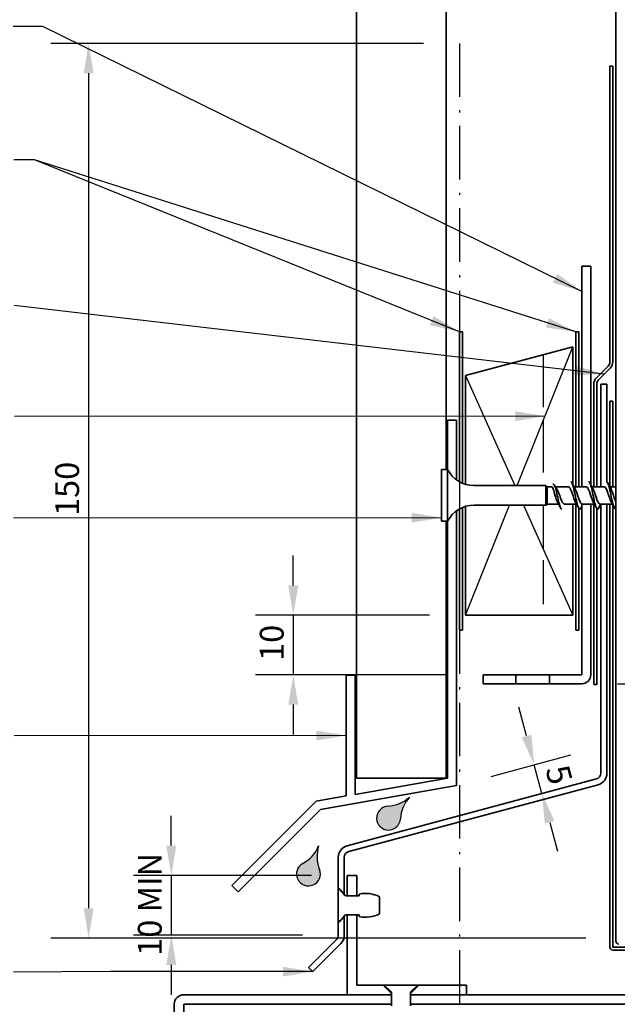
# Model space of a CAD drawing. Units: millimetres. Extents: x 14 to 580, y 14 to 406.
# Drawn here: x 185 to 285, y 158 to 323 of the extents above; entities that cross this region are included whole.
import ezdxf

# ---------------------------------------------------------------- set-up
doc = ezdxf.new("R2010")
doc.units = ezdxf.units.MM
doc.header["$LTSCALE"] = 2
doc.linetypes.add('DASH_DOT', pattern=[0.182, 0.1181, -0.0295, 0.0049, -0.0295])
doc.linetypes.add('DASHED', pattern=[0.2068, 0.1655, -0.0413])
for name, color, linetype, lineweight in [('Dimension (ISO)', 7, 'Continuous', 25), ('Hatch (ISO)', 8, 'Continuous', 18), ('Sketch Geometry (ISO)', 8, 'Continuous', 25), ('Symbol (ISO)', 7, 'Continuous', 25), ('Visible (ISO)', 8, 'Continuous', 35)]:
    doc.layers.add(name, color=color, linetype=linetype, lineweight=lineweight)
doc.styles.add('Note Text (ISO)', font='arial.ttf')
doc.dimstyles.new('Default (ISO)', dxfattribs={"dimscale": 2, "dimtxt": 2, "dimasz": 2.5, "dimexe": 3.175, "dimexo": 3, "dimgap": 0.762, "dimtad": 1, "dimdec": 0, "dimrnd": 1e-08, "dimzin": 0, "dimdsep": 46, "dimtxsty": 'Note Text (ISO)', "dimcen": 0.09, "dimdle": 10, "dimclrd": 256, "dimclre": 256, "dimclrt": 174, "dimazin": 0, "dimtfac": 1.752600073814392, "dimtmove": 0, "dimatfit": 3, "dimfxl": 0, "dimtolj": 1, "dimtzin": 0, "dimlwd": -1, "dimlwe": -1, "dimarcsym": 0})
doc.dimstyles.new('Default - Method 1b (ISO)$7', dxfattribs={"dimscale": 2, "dimtxt": 2, "dimasz": 2.5, "dimexe": 3.175, "dimexo": 0, "dimgap": 0.762, "dimtad": 1, "dimtoh": 1, "dimrnd": 1e-08, "dimtxsty": 'Note Text (ISO)', "dimcen": 0.09, "dimdle": 10, "dimclrd": 8, "dimclre": 256, "dimclrt": 174, "dimazin": 2, "dimtfac": 1.75, "dimtmove": 0, "dimatfit": 3, "dimfxl": 0, "dimtolj": 1, "dimlwd": -1, "dimlwe": -1, "dimarcsym": 0})

# ---------------------------------------------------------------- blocks, each defined once
blk = doc.blocks.new('*D6')
at = {"layer": 'Defpoints', "color": 0}
for p in [(278.8243268394683, 211.5288424895855), (282.0243268394685, 196.5288424895854), (296.9292113070834, 196.5288424895854)]:
    blk.add_point(p, dxfattribs=at)
at = {"layer": 'Dimension (ISO)'}
for p, q in [((284.8243268394683, 211.5288424895855), (303.2792113070835, 211.5288424895855)), ((296.9292113070834, 206.5288424895855), (296.9292113070834, 201.5288424895854)), ((288.0243268394685, 196.5288424895854), (303.2792113070835, 196.5288424895854))]:
    blk.add_line(p, q, dxfattribs=at)
for points in [[(296.0958779737501, 206.5288424895855), (297.7625446404168, 206.5288424895855), (296.9292113070834, 211.5288424895855)], [(296.0958779737501, 201.5288424895854), (297.7625446404168, 201.5288424895854), (296.9292113070834, 196.5288424895854)]]:
    blk.add_solid(points, dxfattribs=at)
at = {"layer": 'Dimension (ISO)', "color": 174, "insert": (291.3206273815345, 201.3371644384471), "char_height": 4, "attachment_point": 1, "rotation": 90, "style": 'Note Text (ISO)'}
blk.add_mtext('\\A1;15', dxfattribs=at)
blk = doc.blocks.new('*D7')
at = {"layer": 'Defpoints', "color": 0}
for p in [(270.8554826419804, 197.9452136205469), (257.8243268394659, 194.453525946819), (272.149577867492, 193.1155844891052)]:
    blk.add_point(p, dxfattribs=at)
at = {"layer": 'Dimension (ISO)'}
for p, q in [((269.5613874164678, 202.7748427519923), (268.2672921909552, 207.6044718834376)), ((263.6198817972003, 196.0064402174341), (276.989111638916, 199.5887145569479)), ((272.149577867492, 193.1155844891052), (270.8554826419804, 197.9452136205469)), ((273.4436730930047, 188.2859553576598), (274.7377683185173, 183.4563262262145))]:
    blk.add_line(p, q, dxfattribs=at)
for points in [[(270.3663256050421, 202.9905252895777), (268.7564492278937, 202.5591602144068), (270.8554826419804, 197.9452136205469)], [(274.2486112815789, 188.5016378952453), (272.6387349044305, 188.0702728200744), (272.149577867492, 193.1155844891052)]]:
    blk.add_solid(points, dxfattribs=at)
at = {"layer": 'Dimension (ISO)', "color": 174, "insert": (276.5609841621197, 198.2586432375282), "char_height": 4, "attachment_point": 1, "rotation": 284.99999999999994, "style": 'Note Text (ISO)'}
blk.add_mtext('\\A1;5', dxfattribs=at)
blk = doc.blocks.new('*D8')
at = {"layer": 'Defpoints', "color": 0}
for p in [(283.0243268394685, 261.7615155016064), (328.6305726477155, 261.7615155016064), (283.0243268394685, 196.5288424895853)]:
    blk.add_point(p, dxfattribs=at)
at = {"layer": 'Dimension (ISO)'}
for p, q in [((289.0243268394685, 261.7615155016064), (334.9805726477155, 261.7615155016064)), ((328.6305726477155, 201.5288424895853), (328.6305726477155, 256.7615155016064)), ((289.0243268394685, 196.5288424895853), (334.9805726477155, 196.5288424895853))]:
    blk.add_line(p, q, dxfattribs=at)
for points in [[(327.7972393143822, 256.7615155016064), (329.4639059810488, 256.7615155016064), (328.6305726477155, 261.7615155016064)], [(327.7972393143822, 201.5288424895853), (329.4639059810488, 201.5288424895853), (328.6305726477155, 196.5288424895853)]]:
    blk.add_solid(points, dxfattribs=at)
at = {"layer": 'Dimension (ISO)', "color": 174, "insert": (308.4962951716158, 229.1451789955958), "char_height": 4, "attachment_point": 2, "rotation": 90, "style": 'Note Text (ISO)'}
blk.add_mtext('\\A1;\\fArial|b0|i0;\\H4.0000;40 mm MIN\\P\\fArial|b0|i0;\\H4.0000;65 mm recommended\\P\\fArial|b0|i0;\\H4.0000;flashing upstand', dxfattribs=at)
blk = doc.blocks.new('*D11')
at = {"layer": 'Defpoints', "color": 0}
for p in [(284.0243268394684, 315.0828358451664), (284.0243268394684, 265.4970494075396), (328.0243268394684, 265.4970494075396)]:
    blk.add_point(p, dxfattribs=at)
at = {"layer": 'Dimension (ISO)'}
for p, q in [((290.0243268394684, 315.0828358451664), (334.3743268394684, 315.0828358451664)), ((328.0243268394684, 310.0828358451664), (328.0243268394684, 270.4970494075396)), ((290.0243268394684, 265.4970494075396), (334.3743268394684, 265.4970494075396))]:
    blk.add_line(p, q, dxfattribs=at)
for points in [[(327.190993506135, 310.0828358451664), (328.8576601728017, 310.0828358451664), (328.0243268394684, 315.0828358451664)], [(327.190993506135, 270.4970494075396), (328.8576601728017, 270.4970494075396), (328.0243268394684, 265.4970494075396)]]:
    blk.add_solid(points, dxfattribs=at)
at = {"layer": 'Dimension (ISO)', "color": 174, "insert": (309.7525777954439, 290.2899426263529), "char_height": 4, "attachment_point": 2, "rotation": 90, "style": 'Note Text (ISO)'}
blk.add_mtext('\\A1;\\fArial|b0|i0;\\H3.8000;50 mm \\P\\fArial|b0|i0;\\H3.8000;Tape cover as per \\P\\fArial|b0|i0;\\H3.8000;4.3.11 of E2/AS1', dxfattribs=at)
blk = doc.blocks.new('*D12')
at = {"layer": 'Defpoints', "color": 0}
for p in [(239.5243268394701, 179.385964597007), (210.0410983757535, 169.3859645970101), (238.0243268394684, 169.3859645970101)]:
    blk.add_point(p, dxfattribs=at)
at = {"layer": 'Dimension (ISO)'}
for p, q in [((210.0410983757535, 184.385964597007), (210.0410983757535, 189.385964597007)), ((233.5243268394701, 179.385964597007), (203.6910983757535, 179.385964597007)), ((210.0410983757535, 179.385964597007), (210.0410983757535, 169.3859645970101)), ((232.0243268394684, 169.3859645970101), (203.6910983757535, 169.3859645970101)), ((210.0410983757535, 164.3859645970101), (210.0410983757535, 159.3859645970101))]:
    blk.add_line(p, q, dxfattribs=at)
for points in [[(209.2077650424202, 184.385964597007), (210.8744317090869, 184.385964597007), (210.0410983757535, 179.385964597007)], [(209.2077650424202, 164.3859645970101), (210.8744317090869, 164.3859645970101), (210.0410983757535, 169.3859645970101)]]:
    blk.add_solid(points, dxfattribs=at)
at = {"layer": 'Dimension (ISO)', "color": 174, "insert": (204.4325144502046, 165.9139318055392), "char_height": 4, "attachment_point": 1, "rotation": 90, "style": 'Note Text (ISO)'}
blk.add_mtext('\\A1;\\fArial|b0|i0;\\H4.0000;10 MIN', dxfattribs=at)
blk = doc.blocks.new('*D13')
at = {"layer": 'Defpoints', "color": 0}
for p in [(258.3243268394684, 318.8859645970102), (196.1860672755484, 168.8859645970103), (285.5243268394684, 168.8859645970103)]:
    blk.add_point(p, dxfattribs=at)
at = {"layer": 'Dimension (ISO)'}
for p, q in [((252.3243268394684, 318.8859645970102), (189.8360672755483, 318.8859645970102)), ((196.1860672755483, 313.8859645970102), (196.1860672755484, 173.8859645970103)), ((279.5243268394684, 168.8859645970103), (189.8360672755483, 168.8859645970102))]:
    blk.add_line(p, q, dxfattribs=at)
for points in [[(195.352733942215, 313.8859645970102), (197.0194006088817, 313.8859645970102), (196.1860672755483, 318.8859645970102)], [(195.352733942215, 173.8859645970103), (197.0194006088817, 173.8859645970103), (196.1860672755484, 168.8859645970103)]]:
    blk.add_solid(points, dxfattribs=at)
at = {"layer": 'Dimension (ISO)', "color": 174, "insert": (190.5774833499994, 239.6622265096689), "char_height": 4, "attachment_point": 1, "rotation": 90, "style": 'Note Text (ISO)'}
blk.add_mtext('\\A1;150', dxfattribs=at)
blk = doc.blocks.new('*D14')
at = {"layer": 'Defpoints', "color": 0}
for p in [(259.3243268394683, 223.0288424895856), (230.4777721790494, 213.0288424895856), (262.3243268394683, 213.0288424895856)]:
    blk.add_point(p, dxfattribs=at)
at = {"layer": 'Dimension (ISO)'}
for p, q in [((230.4777721790494, 228.0288424895856), (230.4777721790494, 233.0288424895856)), ((253.3243268394683, 223.0288424895856), (224.1277721790494, 223.0288424895856)), ((230.4777721790494, 223.0288424895856), (230.4777721790494, 213.0288424895856)), ((256.3243268394683, 213.0288424895856), (224.1277721790494, 213.0288424895856)), ((230.4777721790494, 208.0288424895856), (230.4777721790494, 203.0288424895856))]:
    blk.add_line(p, q, dxfattribs=at)
for points in [[(229.644438845716, 228.0288424895856), (231.3111055123827, 228.0288424895856), (230.4777721790494, 223.0288424895856)], [(229.644438845716, 208.0288424895856), (231.3111055123827, 208.0288424895856), (230.4777721790494, 213.0288424895856)]]:
    blk.add_solid(points, dxfattribs=at)
at = {"layer": 'Dimension (ISO)', "color": 174, "insert": (224.8691882535004, 215.3589925422577), "char_height": 4, "attachment_point": 1, "rotation": 90, "style": 'Note Text (ISO)'}
blk.add_mtext('\\A1;10', dxfattribs=at)

msp = doc.modelspace()

# ---------------------------------------------------------------- hatches: boundary and pattern name
at = {"layer": 'Hatch (ISO)'}
h = msp.add_hatch(color=142, dxfattribs=at)
edge = h.paths.add_edge_path()
edge.add_arc((246.4374444915686, 189.0042567283218), 2, 93.50918314434804, 356.490816855651)
edge.add_arc((254.4224444994049, 188.5145886010628), 6.000000000000001, 137.8659839825989, 176.490816855652, ccw=False)
edge.add_arc((245.9477763643096, 196.9892567361582), 6.000000000000004, 273.50918314434773, 312.1340160174011, ccw=False)
h = msp.add_hatch(color=142, dxfattribs=at)
edge = h.paths.add_edge_path()
edge.add_arc((233.0135688984082, 179.6328214751748), 2, 118.5091831443485, 381.490816855652)
edge.add_arc((240.45737927777, 182.5636382616877), 6.000000000000002, 162.8659839825991, 201.4908168556516, ccw=False)
edge.add_arc((229.1951720382984, 186.6627464689926), 6.000000000000001, 298.50918314434824, 337.13401601740117, ccw=False)

# ---------------------------------------------------------------- linework, layer by layer
at = {"layer": 'Sketch Geometry (ISO)', "linetype": 'DASH_DOT', "ltscale": 37.96132659912109}
msp.add_line((258.3243268394683, 318.8859645970101), (258.3243268394684, 97.79919833946948), dxfattribs=at)
at = {"layer": 'Sketch Geometry (ISO)'}
for p, q in [((268.0197097467158, 244.7672997577043), (277.3243268394683, 268.0288424895857)), ((259.3243268394682, 263.2057570258254), (267.5850963549274, 244.7672997577043)), ((259.3243268394682, 223.0288424895855), (266.6997097467158, 241.4672997577043)), ((269.06355732401, 241.4672997577043), (277.3243268394683, 223.0288424895855))]:
    msp.add_line(p, q, dxfattribs=at)
at = {"layer": 'Sketch Geometry (ISO)', "linetype": 'DASHED', "ltscale": 26.50120544433594}
msp.add_line((272.3243268394683, 266.6890965274299), (272.3243268394683, 244.7672997577044), dxfattribs=at)
at = {"layer": 'Sketch Geometry (ISO)', "linetype": 'DASHED', "ltscale": 22.29020500183105}
msp.add_line((272.3243268394683, 241.4672997577043), (272.3243268394683, 223.0288424895853), dxfattribs=at)
at = {"layer": 'Sketch Geometry (ISO)'}
for centre, radius, start, end in [((245.9477763643096, 196.9892567361582), 6.000000000000001, 273.509183144348, 312.1340160174011), ((254.4224444994049, 188.5145886010628), 6.000000000000001, 137.8659839825989, 176.490816855652), ((246.4374444915686, 189.0042567283218), 2, 93.50918314434804, 356.490816855652), ((229.1951720382984, 186.6627464689926), 6.000000000000001, 298.5091831443482, 337.1340160174012), ((240.45737927777, 182.5636382616877), 6.000000000000001, 162.8659839825991, 201.490816855652), ((233.0135688984082, 179.6328214751748), 2, 118.5091831443485, 21.49081685565242)]:
    msp.add_arc(centre, radius, start, end, dxfattribs=at)
at = {"layer": 'Visible (ISO)'}
for p, q in [((241.0743268394694, 369.0808487346497), (241.0743268394697, 195.7121753935895)), ((256.0743268394686, 247.4672997577042), (256.0743268394684, 369.0808487346497)), ((277.3243268394683, 268.0288424895857), (259.3243268394682, 263.2057570258254)), ((277.3243268394683, 244.9297202548462), (277.3243268394683, 268.0288424895857)), ((259.3243268394682, 263.2057570258254), (259.3243268394682, 244.9790258039174)), ((283.0243268394684, 261.7615155016063), (282.0243268394684, 261.7615155016063)), ((282.0243268394684, 261.7615155016063), (282.0243268394684, 244.5672997577046)), ((283.0243268394684, 245.4047001170503), (283.0243268394684, 261.7615155016063)), ((255.3243268394657, 247.4672997577044), (255.3243268394658, 238.7672997577044)), ((256.3243268394657, 247.4672997577044), (255.3243268394657, 247.4672997577044)), ((256.3243268394657, 247.4672997577044), (256.3243268394658, 238.7672997577044)), ((272.8243268394658, 244.7672997577045), (260.7639214155503, 244.7672997577044)), ((272.8243268394658, 244.7672997577045), (272.8243268394658, 241.4672997577045)), ((273.0243268394657, 244.5672997577045), (272.8243268394658, 244.7672997577044)), ((273.0243268394657, 244.5672997577045), (273.0243268394657, 241.6672997577045)), ((273.7780975227091, 244.5672997577045), (273.0243268394657, 244.5672997577045)), ((276.5743268394658, 244.5672997577046), (274.3909290029897, 244.5672997577046)), ((279.5743268394658, 244.5672997577045), (277.5187965312795, 244.5672997577045)), ((282.5743268394658, 244.5672997577046), (280.5187965312795, 244.5672997577046)), ((284.5243268394683, 244.5672997577046), (283.5187965312796, 244.5672997577046)), ((259.3243268394682, 241.2555737114913), (259.3243268394682, 223.0288424895855)), ((272.8243268394657, 241.4672997577045), (260.7639214155503, 241.4672997577044)), ((273.0243268394656, 241.6672997577044), (272.8243268394658, 241.4672997577044)), ((274.9298571476519, 241.6672997577045), (273.0243268394657, 241.6672997577045)), ((277.9298571476519, 241.6672997577045), (275.8743268394657, 241.6672997577045)), ((277.3243268394683, 223.0288424895855), (277.3243268394683, 241.6672997577045)), ((280.9298571476519, 241.6672997577045), (278.8743268394657, 241.6672997577045)), ((283.9298571476518, 241.6672997577045), (281.8743268394657, 241.6672997577045)), ((282.0243268394684, 241.6672997577046), (282.0243268394684, 196.5288424895852)), ((283.0243268394684, 196.5288424895852), (283.0243268394684, 241.6672997577046)), ((256.3243268394658, 238.7672997577043), (255.3243268394658, 238.7672997577043)), ((256.0743268394687, 195.7121753935895), (256.0743268394686, 238.7672997577041)), ((259.3243268394682, 223.0288424895855), (277.3243268394683, 223.0288424895855)), ((281.2831458845708, 195.5629166632961), (239.5066887492632, 184.3689487112571)), ((241.0743268394697, 195.7121753935895), (256.0743268394686, 195.7121753935895)), ((239.7655077943658, 183.4030228849681), (281.5419649296734, 194.5969908370071)), ((238.0243268394682, 182.437097058679), (238.0243268394683, 177.38596459701)), ((239.0243268394683, 176.3859645970101), (239.0243268394683, 182.437097058679)), ((241.12432683947, 179.385964597007), (239.52432683947, 179.385964597007)), ((239.52432683947, 179.385964597007), (239.52432683947, 175.9759645970087)), ((241.12432683947, 175.9759645970087), (241.12432683947, 179.385964597007)), ((238.0243268394683, 177.38596459701), (239.0243268394683, 176.3859645970101)), ((238.0243268394683, 177.01486459701), (238.0243268394683, 177.38596459701)), ((238.0243268394683, 177.01486459701), (238.0243268394683, 171.75706459701)), ((238.2934884835603, 177.01486459701), (238.0243268394683, 177.01486459701)), ((238.9769939810162, 176.200294464859), (238.2934884835603, 177.01486459701)), ((239.0243268394683, 176.38596459701), (239.0243268394683, 176.1497582854692)), ((241.5051268394683, 175.97346459701), (239.4634322023967, 175.97346459701)), ((239.52432683947, 175.9759645970087), (241.12432683947, 175.9759645970087)), ((239.52432683947, 175.9734645970101), (239.52432683947, 175.9759645970087)), ((241.12432683947, 175.9759645970087), (241.12432683947, 175.9734645970101)), ((241.5051268394683, 176.2787725970101), (241.5051268394683, 175.97346459701)), ((244.9341268394683, 172.9400695970101), (244.9341268394683, 175.83185959701)), ((239.0243268394683, 172.38596459701), (238.0243268394683, 171.3859645970101)), ((238.0243268394683, 171.3859645970101), (238.0243268394683, 171.75706459701)), ((238.0243268394683, 171.75706459701), (238.2934884835603, 171.75706459701)), ((238.2934884835603, 171.75706459701), (238.9769939810162, 172.571634729161)), ((239.0243268394683, 172.6221709085509), (239.0243268394683, 172.38596459701)), ((239.0243268394684, 169.38596459701), (239.0243268394683, 172.38596459701)), ((239.4634322023967, 172.7984645970101), (241.5051268394683, 172.7984645970101)), ((239.52432683947, 172.7959645970087), (239.52432683947, 172.7984645970101)), ((241.12432683947, 172.7959645970086), (239.52432683947, 172.7959645970086)), ((239.52432683947, 172.7959645970086), (239.52432683947, 159.3859645970069)), ((241.12432683947, 172.7984645970101), (241.12432683947, 172.7959645970087)), ((241.12432683947, 160.9859645970069), (241.12432683947, 172.7959645970086)), ((241.5051268394683, 172.7984645970101), (241.5051268394683, 172.49315659701)), ((238.0243268394683, 171.3859645970101), (238.0243268394683, 169.38596459701)), ((237.7314336206549, 168.6788578158234), (233.0243268394682, 163.9717510346369)), ((233.7314336206548, 163.2646442534503), (238.4385404018414, 167.9717510346368)), ((233.0243268394682, 163.9717510346369), (233.7314336206548, 163.2646442534503)), ((245.5243268394761, 160.9859645970069), (241.1243268394699, 160.9859645970069)), ((246.9343268394761, 159.5759645970068), (245.5243268394761, 160.9859645970069)), ((245.5243268394762, 160.9859645970069), (245.8954268394752, 160.9859645970069)), ((251.1532268394753, 160.9859645970103), (245.8954268394753, 160.9859645970103)), ((245.8954268394753, 160.9859645970103), (245.8954268394753, 160.7168029529183)), ((245.8954268394753, 160.7168029529183), (246.7099969716263, 160.0332974554624)), ((251.5243268394761, 160.9859645970069), (250.1143268394761, 159.5759645970068)), ((250.3386567073244, 160.0332974554624), (251.1532268394753, 160.7168029529183)), ((251.1532268394753, 160.9859645970069), (251.5243268394761, 160.9859645970069)), ((251.1532268394753, 160.7168029529183), (251.1532268394753, 160.9859645970103)), ((259.52432683947, 160.9859645970069), (251.5243268394761, 160.9859645970069)), ((259.52432683947, 159.3859645970069), (259.52432683947, 160.9859645970069)), ((246.9343268394736, 159.3859645970134), (212.1243268394672, 159.3859645970134)), ((239.52432683947, 159.3859645970069), (246.9343268394761, 159.3859645970069)), ((246.9343268394761, 159.3859645970069), (246.9343268394761, 159.5759645970068)), ((246.9361594634582, 159.5759645970068), (246.9343268394761, 159.5759645970068)), ((246.9368268394753, 159.3859645970069), (246.9343268394761, 159.3859645970069)), ((246.9343268394736, 157.7859645970135), (246.9343268394736, 159.3859645970134)), ((246.9343268394736, 159.3859645970134), (246.9368268394752, 159.3859645970134)), ((246.9368268394753, 159.5468592340819), (246.9368268394753, 157.5051645970103)), ((250.1118268394753, 157.5051645970103), (250.1118268394753, 159.5468592340819)), ((250.1143268394761, 159.3859645970069), (250.1118268394753, 159.3859645970069)), ((250.1118268394751, 159.3859645970134), (250.1143268394736, 159.3859645970134)), ((250.1143268394761, 159.5759645970068), (250.1124942154924, 159.5759645970068)), ((250.1143268394761, 159.5759645970068), (250.1143268394761, 159.3859645970069)), ((250.1143268394761, 159.3859645970069), (259.52432683947, 159.3859645970069)), ((358.924326839467, 159.3859645970134), (250.1143268394736, 159.3859645970134)), ((250.1143268394736, 159.3859645970134), (250.1143268394736, 157.7859645970135)), ((210.5243268394672, 157.7859645970135), (210.5243268394672, 97.79919833946948)), ((212.1243268394673, 97.79919833946948), (212.1243268394672, 157.7859645970135)), ((212.1243268394672, 157.7859645970135), (246.9343268394736, 157.7859645970135)), ((246.9368268394752, 157.7859645970135), (246.9343268394736, 157.7859645970135)), ((250.1143268394736, 157.7859645970135), (250.1118268394751, 157.7859645970135)), ((250.1143268394736, 157.7859645970135), (358.924326839467, 157.7859645970135))]:
    msp.add_line(p, q, dxfattribs=at)
at = {"layer": 'Visible (ISO)', "color": 100}
msp.add_line((284.5243268394682, 369.0808487346499), (284.5243268394683, 168.3869645970103), dxfattribs=at)
at = {"layer": 'Visible (ISO)', "color": 6}
for p, q in [((284.0243268394683, 315.0828358451663), (283.5243268394682, 315.0828358451663)), ((283.5243268394682, 315.0828358451663), (283.5243268394682, 265.4970494075395)), ((284.0243268394683, 265.4970494075395), (284.0243268394683, 315.0828358451663)), ((283.2314336206549, 264.7899426263529), (281.2636666676885, 262.8221756733865)), ((281.6172200582818, 262.4686222827933), (283.5849870112481, 264.4363892357597)), ((280.8243268394683, 261.7615155016067), (280.8243268394683, 244.5672997577047)), ((281.3243268394683, 244.5672997577046), (281.3243268394683, 261.7615155016067)), ((280.8243268394683, 241.6672997577047), (280.8243268394683, 211.3828358451664)), ((281.3243268394683, 211.3828358451664), (281.3243268394683, 240.9298697702219)), ((280.8243268394683, 211.3828358451664), (281.3243268394683, 211.3828358451664))]:
    msp.add_line(p, q, dxfattribs=at)
at = {"layer": 'Visible (ISO)', "color": 5}
for p, q in [((280.3243268394682, 281.5288424895854), (278.8243268394683, 281.5288424895854)), ((278.8243268394683, 281.5288424895854), (278.8243268394683, 244.5672997577046)), ((280.3243268394682, 244.9297202548463), (280.3243268394682, 281.5288424895854)), ((284.0243268394682, 258.8859645970103), (283.5243268394683, 258.8859645970103)), ((283.5243268394683, 258.8859645970103), (283.5243268394683, 244.5672997577047)), ((284.0243268394682, 244.5672997577046), (284.0243268394682, 258.8859645970103)), ((257.8243268394658, 255.7121753935857), (256.3243268394658, 255.7121753935857)), ((256.3243268394658, 255.7121753935857), (256.3243268394658, 247.4672997577052)), ((257.8243268394658, 245.7227004291849), (257.8243268394658, 255.7121753935857)), ((278.8243268394683, 241.56104975771), (278.8243268394683, 213.0288424895855)), ((280.3243268394682, 213.0288424895854), (280.3243268394682, 241.6672997577047)), ((283.5243268394683, 241.6672997577047), (283.5243268394683, 167.3869645970104)), ((284.0243268394683, 167.3869645970103), (284.0243268394683, 241.4932536315574)), ((257.8243268394659, 194.4535259468191), (257.8243268394659, 240.5118990862252)), ((256.3243268394657, 238.767299757705), (256.3243268394658, 195.712175393585)), ((239.3243268394658, 212.979107192604), (239.3243268394658, 192.7146167215412)), ((240.8243268394658, 212.979107192604), (239.3243268394658, 212.979107192604)), ((240.8243268394658, 192.979107192604), (240.8243268394658, 212.979107192604)), ((262.3243268394682, 213.0288424895855), (262.3243268394682, 211.5288424895855)), ((267.7458997147165, 213.0288424895855), (262.3243268394682, 213.0288424895855)), ((267.7458997147165, 211.5288424895855), (267.7458997147165, 213.0288424895855)), ((267.7458997147165, 213.0288424895855), (273.40275396422, 213.0288424895855)), ((273.40275396422, 213.0288424895855), (273.40275396422, 211.5288424895855)), ((278.8243268394683, 213.0288424895855), (273.40275396422, 213.0288424895855)), ((262.3243268394682, 211.5288424895855), (267.7458997147165, 211.5288424895855)), ((273.40275396422, 211.5288424895855), (267.7458997147165, 211.5288424895855)), ((273.40275396422, 211.5288424895855), (278.8243268394683, 211.5288424895855)), ((256.3243268394658, 195.712175393585), (240.8243268394658, 192.979107192604)), ((235.0505621436712, 190.4378967786447), (257.8243268394659, 194.4535259468191)), ((234.3243268394658, 191.8329818179988), (220.1821912157349, 177.690846194268)), ((239.3243268394658, 192.7146167215412), (234.3243268394658, 191.8329818179988)), ((221.2428513875147, 176.6301860224882), (235.0505621436712, 190.4378967786447)), ((220.1821912157349, 177.690846194268), (221.2428513875147, 176.6301860224882)), ((375.5243268394684, 167.3859645970104), (284.0253268394683, 167.3859645970104)), ((284.0253268394683, 166.8859645970103), (375.5243268394684, 166.8859645970103))]:
    msp.add_line(p, q, dxfattribs=at)
at = {"layer": 'Visible (ISO)', "color": 1}
for p, q in [((258.8243268394684, 270.5288424895853), (258.3243268394683, 270.5288424895853)), ((258.3243268394683, 270.5288424895853), (258.3243268394684, 245.4028549700652)), ((258.8243268394684, 245.1588322379715), (258.8243268394684, 270.5288424895853)), ((278.3243268394683, 270.5288424895853), (277.8243268394682, 270.5288424895853)), ((277.8243268394682, 270.5288424895853), (277.8243268394683, 244.5672997577045)), ((278.3243268394683, 244.5672997577045), (278.3243268394683, 270.5288424895853)), ((258.8243268394684, 220.5288424895854), (258.8243268394684, 241.0757672774373)), ((277.8243268394683, 241.6672997577045), (277.8243268394683, 220.5288424895853)), ((258.3243268394683, 240.8317445453436), (258.3243268394683, 220.5288424895854)), ((278.3243268394683, 220.5288424895853), (278.3243268394683, 240.929869770222)), ((258.3243268394684, 220.5288424895854), (258.8243268394684, 220.5288424895854)), ((277.8243268394683, 220.5288424895853), (278.3243268394683, 220.5288424895853))]:
    msp.add_line(p, q, dxfattribs=at)
at = {"layer": 'Visible (ISO)', "color": 6}
for centre, radius, start, end in [((282.5243268394682, 265.4970494075395), 1.000000000000049, 315.0000000000029, 0), ((282.5243268394682, 265.4970494075395), 1.500000000000037, 315.000000000001, 0), ((282.3243268394683, 261.7615155016067), 1.500000000000002, 135.000000000001, 180), ((282.3243268394683, 261.7615155016067), 1.000000000000001, 135, 180)]:
    msp.add_arc(centre, radius, start, end, dxfattribs=at)
at = {"layer": 'Visible (ISO)'}
for centre, radius, start, end in [((260.7639214155502, 249.7672997577044), 5.000000000000001, 207.3871075026547, 270.0000000000008), ((260.7639214155504, 236.4672997577044), 5.000000000000001, 90.00000000000081, 152.6128924973466), ((281.0243268394683, 196.5288424895853), 1.000000000000024, 285.0000000000006, 0), ((281.0243268394683, 196.5288424895853), 2.000000000000045, 285.0000000000015, 0), ((240.0243268394683, 182.437097058679), 2.000000000000001, 104.9999999999998, 180), ((240.0243268394683, 182.437097058679), 0.9999999999999838, 104.9999999999966, 180), ((239.4634322023967, 176.60846459701), 0.6350000000000007, 219.9999999999995, 270), ((242.5778995479405, 171.1315772873334), 5.257800000000016, 63.37562824909606, 101.7729867137576), ((239.4634322023967, 172.16346459701), 0.6350000000000009, 90, 139.999999999998), ((242.5778995479405, 177.6403519066867), 5.2578, 258.2270132862416, 296.6243717509036), ((237.0243268394684, 169.38596459701), 0.9999999999999616, 314.9999999999957, 0), ((237.0243268394683, 169.38596459701), 2.000000000000008, 314.9999999999993, 0), ((212.1243268394672, 157.7859645970135), 1.599999999999997, 90, 180), ((246.3018268394753, 159.5468592340819), 0.6350000000000007, 0, 49.99999999999797), ((250.7468268394753, 159.5468592340819), 0.6350000000000007, 129.9999999999996, 180)]:
    msp.add_arc(centre, radius, start, end, dxfattribs=at)
at = {"layer": 'Visible (ISO)', "color": 5}
for centre, radius, start, end in [((278.8243268394683, 213.0288424895855), 1.499999999999997, 270, 0), ((284.0253268394683, 167.3869645970103), 0.5009999999999999, 180, 270), ((284.0253268394683, 167.3869645970103), 0.0009999999999998554, 180, 270)]:
    msp.add_arc(centre, radius, start, end, dxfattribs=at)
at = {"layer": 'Visible (ISO)', "color": 100}
msp.add_arc((285.0253268394683, 168.3869645970103), 0.5010000000000002, 180, 269.9999999999959, dxfattribs=at)
at = {"layer": 'Visible (ISO)'}
for points, knots in [([(274.3243268394658, 243.1172997577045), (274.277753568022, 243.3114999335763), (274.231643887373, 243.5037356863068), (274.1384973444855, 243.8614064396654), (274.0923876638365, 244.0232234378809), (273.999241120949, 244.2935679468661), (273.9531314403, 244.3993607999191), (273.8635860827239, 244.5341787539906), (273.8210086666579, 244.5672995569599), (273.7780976146767, 244.5672997406534)], [0, 0, 0, 0, 0.05991201893562905, 0.05991201893562905, 0.1198240378712581, 0.1198240378712581, 0.1797360568068871, 0.1797360568068871, 0.2350154983890597, 0.2350154983890597, 0.2350154983890597, 0.2350154983890597]), ([(274.7243268394657, 243.1172997577045), (274.5462724660508, 243.9750070352764), (274.3682180926359, 244.6769094997134), (274.1901637192209, 244.9088532692048), (274.1182180926359, 245.0025737407018), (274.0462724660508, 245.0205831782405), (273.9743268394658, 244.9778271026583)], [0, 0, 0, 0, 1.118748622919896, 1.118748622919896, 1.118748622919896, 1.570796326794812, 1.570796326794812, 1.570796326794812, 1.570796326794812]), ([(277.782812260417, 241.9332909581042), (277.7404999636286, 242.0049555953068), (277.6981876668402, 242.0906738267046), (277.6558753700517, 242.18941635453), (277.452789720978, 242.6633492741936), (277.2497040719043, 243.3985793680414), (277.0466184228305, 243.9139117795341), (276.8891878950423, 244.3133937414437), (276.731757367254, 244.55541857338), (276.5743268394658, 244.5627583137786)], [-7.243434927338484, -7.243434927338484, -7.243434927338484, -7.243434927338484, -6.977578925844441, -6.977578925844441, -6.977578925844441, -5.701554159485383, -5.701554159485383, -5.701554159485383, -4.71238898038478, -4.71238898038478, -4.71238898038478, -4.71238898038478]), ([(276.9743268394658, 245.4150331133252), (277.1291407759232, 245.4076392137521), (277.2839547123808, 245.0286240231752), (277.4387686488383, 244.4123145507753), (277.6197314361298, 243.6919073154082), (277.8006942234213, 242.6850062314692), (277.9816570107128, 241.9368569214728), (278.1626197980043, 241.1887076114764), (278.3435825852958, 240.7384936069175), (278.5245453725873, 240.8300096748253), (278.5739280884856, 240.854983383781), (278.6233108043839, 240.9199418747289), (278.6726935202823, 241.0179694607695)], [4.712388980384743, 4.712388980384743, 4.712388980384743, 4.712388980384743, 5.685113631281106, 5.685113631281106, 5.685113631281106, 6.822136357537327, 6.822136357537327, 6.822136357537327, 7.959159083793549, 7.959159083793549, 7.959159083793549, 8.269439838754648, 8.269439838754648, 8.269439838754648, 8.269439838754648]), ([(280.782812260417, 241.9312577842502), (280.7559282089972, 241.9769322550328), (280.7290441575774, 242.0285418256607), (280.7021601061576, 242.0859288739625), (280.4990744570839, 242.5194381605952), (280.2959888080101, 243.2472000753492), (280.0929031589364, 243.7929075504163), (279.9200443857795, 244.2573929784753), (279.7471856126227, 244.557664938453), (279.5743268394658, 244.5649628775408)], [-13.52662023451807, -13.52662023451807, -13.52662023451807, -13.52662023451807, -13.35770275763973, -13.35770275763973, -13.35770275763973, -12.08167799128067, -12.08167799128067, -12.08167799128067, -10.99557428756444, -10.99557428756444, -10.99557428756444, -10.99557428756444]), ([(279.9743268394658, 245.4097439363795), (280.0339547123808, 245.4122809815358), (280.0935825852958, 245.3628726499109), (280.1532104582108, 245.2577595023986), (280.3341732455023, 244.9387548620364), (280.5151360327938, 244.1233924304977), (280.6960988200853, 243.2531979978037), (280.8770616073768, 242.3830035651098), (281.0580243946683, 241.5035526474101), (281.2389871819598, 241.0910755028114), (281.3835559614006, 240.7615529626561), (281.5281247408415, 240.7438499731068), (281.6726935202823, 241.0169556685008)], [10.99557428756437, 10.99557428756437, 10.99557428756437, 10.99557428756437, 11.37022726256221, 11.37022726256221, 11.37022726256221, 12.50724998881843, 12.50724998881843, 12.50724998881843, 13.64427271507465, 13.64427271507465, 13.64427271507465, 14.55262514593423, 14.55262514593423, 14.55262514593423, 14.55262514593423]), ([(283.782812260417, 241.9296986366477), (283.7713564543658, 241.9493715275031), (283.7599006483146, 241.9701818245481), (283.7484448422634, 241.9921256783479), (283.5453591931897, 242.3811408006523), (283.342273544116, 243.0946010549029), (283.1391878950423, 243.6655595525496), (282.9509008765168, 244.1949129249518), (282.7626138579913, 244.5616554646692), (282.5743268394658, 244.5666572253154)], [-19.80980554169766, -19.80980554169766, -19.80980554169766, -19.80980554169766, -19.73782658943502, -19.73782658943502, -19.73782658943502, -18.46180182307596, -18.46180182307596, -18.46180182307596, -17.27875959474402, -17.27875959474402, -17.27875959474402, -17.27875959474402]), ([(282.9743268394658, 245.4135458472273), (283.1197314361298, 245.4058691957945), (283.2651360327938, 245.0768990612431), (283.4105406294578, 244.5223614275307), (283.5915034167493, 243.8322135356692), (283.7724662040408, 242.8288307961271), (283.9534289913323, 242.0555536175787), (284.1343917786238, 241.2822764390304), (284.3153545659153, 240.7796043985989), (284.4963173532068, 240.8197387422434), (284.5056538486273, 240.8218094116957), (284.5149903440478, 240.8253193738358), (284.5243268394682, 240.8302254325394)], [17.27875959474397, 17.27875959474397, 17.27875959474397, 17.27875959474397, 18.19236362009954, 18.19236362009954, 18.19236362009954, 19.32938634635576, 19.32938634635576, 19.32938634635576, 20.46640907261198, 20.46640907261198, 20.46640907261198, 20.52507200345852, 20.52507200345852, 20.52507200345852, 20.52507200345852]), ([(274.782812260417, 241.9352256901985), (274.7250717182599, 242.0332964372796), (274.6673311761029, 242.1566417305305), (274.6095906339458, 242.3016164014702), (274.5145027024524, 242.5403627149546), (274.4194147709591, 242.8285297955807), (274.3243268394658, 243.1172997577045)], [-0.9602496201588977, -0.9602496201588977, -0.9602496201588977, -0.9602496201588977, -0.5974550940491525, -0.5974550940491525, -0.5974550940491525, 0, 0, 0, 0]), ([(274.6120909688789, 244.2005278712183), (274.671411254417, 244.10635651802), (274.7305530484448, 243.9969545431002), (274.845936101992, 243.7621014506045), (274.9014563562851, 243.6394973647325), (275.0130231755434, 243.3830939908425), (275.0685434298366, 243.2505134807698), (275.1243268394658, 243.1172997577045)], [0.3533844912362345, 0.3533844912362345, 0.3533844912362345, 0.3533844912362345, 0.399675102311957, 0.399675102311957, 0.4430016718997889, 0.4430016718997889, 0.4863282414876207, 0.4863282414876207, 0.4863282414876207, 0.4863282414876207]), ([(274.7243268394657, 243.1172997577045), (274.9052896267573, 242.2455823342414), (275.0862524140488, 241.3966925513712), (275.2672152013403, 241.030311549069), (275.3362524140488, 240.8905373802089), (275.4052896267572, 240.8237812170402), (275.4743268394657, 240.8259745216903)], [0, 0, 0, 0, 1.137022726256221, 1.137022726256221, 1.137022726256221, 1.570796326794835, 1.570796326794835, 1.570796326794835, 1.570796326794835]), ([(275.1243268394658, 243.1172997577045), (275.3274124885395, 242.5005544539643), (275.5304981376132, 241.9090180132089), (275.7335837866869, 241.7298403836367), (275.7804981376132, 241.6884489695696), (275.8274124885394, 241.6698445563269), (275.8743268394658, 241.6720276109753)], [0, 0, 0, 0, 1.27602476635906, 1.27602476635906, 1.27602476635906, 1.570796326794814, 1.570796326794814, 1.570796326794814, 1.570796326794814]), ([(277.6658414185146, 244.3034968783336), (277.8340981375336, 244.0060258384399), (278.0023548565526, 243.4855342541823), (278.1706115755716, 242.9769589371511), (278.3736972246454, 242.363109166608), (278.5767828737191, 241.8168005837978), (278.7798685227928, 241.6955823183484), (278.8113546283504, 241.6767888136431), (278.8428407339081, 241.6684513758842), (278.8743268394657, 241.6698046833401)], [5.322935687020713, 5.322935687020713, 5.322935687020713, 5.322935687020713, 6.380123831795299, 6.380123831795299, 6.380123831795299, 7.656148598154358, 7.656148598154358, 7.656148598154358, 7.853981633974332, 7.853981633974332, 7.853981633974332, 7.853981633974332]), ([(280.6658414185146, 244.304730920227), (280.8495263829022, 243.9815821783989), (281.0332113472899, 243.385312662309), (281.2168963116775, 242.8379358777622), (281.4199819607513, 242.2327455185612), (281.6230676098249, 241.7367944789253), (281.8261532588987, 241.6746737833041), (281.8422111190877, 241.6697619372447), (281.8582689792768, 241.6675941344491), (281.8743268394658, 241.6680484703566)], [11.6061209942003, 11.6061209942003, 11.6061209942003, 11.6061209942003, 12.7602476635906, 12.7602476635906, 12.7602476635906, 14.03627242994965, 14.03627242994965, 14.03627242994965, 14.13716694115414, 14.13716694115414, 14.13716694115414, 14.13716694115414]), ([(283.6658414185146, 244.3053092170585), (283.8649546282709, 243.9577930400361), (284.0640678380271, 243.2808271077185), (284.2631810477834, 242.7015359672924), (284.3502296450117, 242.4482806397197), (284.43727824224, 242.2225676425415), (284.5243268394683, 242.0471228986665)], [17.88930630137989, 17.88930630137989, 17.88930630137989, 17.88930630137989, 19.1403714953859, 19.1403714953859, 19.1403714953859, 19.68731396250126, 19.68731396250126, 19.68731396250126, 19.68731396250126])]:
    msp.add_open_spline(points, degree=3, knots=knots, dxfattribs=at)
for points in [[(274.2453591804063, 244.8234219722952), (274.36358182602, 244.6115988192805), (274.4851285419368, 244.4020784550452), (274.6120901984298, 244.2005281158929)], [(277.1726935202822, 245.2216421637345), (277.3317912965578, 244.9123195901221), (277.4942605312244, 244.604072203125), (277.6658414185146, 244.3053350798495)], [(280.1726935202823, 245.2216421637345), (280.3317912965579, 244.9123195901221), (280.4942605312244, 244.604072203125), (280.6658414185146, 244.3053350798494)], [(283.1726935202823, 245.2216421637346), (283.3317912965579, 244.9123195901222), (283.4942605312245, 244.6040722031252), (283.6658414185146, 244.3053350798496)], [(275.2759601586492, 241.0129573516745), (275.1168623823737, 241.3222799252869), (274.9543931477071, 241.6305273122839), (274.7828122604169, 241.9292644355594)], [(278.2759601586492, 241.0129573516745), (278.1168623823737, 241.3222799252869), (277.9543931477071, 241.6305273122839), (277.7828122604169, 241.9292644355595)], [(278.8243268394682, 241.3048792605625), (278.7733275647677, 241.2078549056004), (278.7228430508086, 241.1104595431634), (278.6726935202823, 241.0129573516745)], [(281.2759601586492, 241.0129573516744), (281.1168623823737, 241.3222799252868), (280.9543931477071, 241.6305273122839), (280.782812260417, 241.9292644355595)], [(282.0187965312794, 241.6672997577045), (281.9003581425629, 241.4517417311687), (281.7856757126914, 241.23262065148), (281.6726935202822, 241.0129573516746)], [(284.2759601586492, 241.0129573516746), (284.1168623823736, 241.3222799252869), (283.954393147707, 241.630527312284), (283.7828122604169, 241.9292644355596)]]:
    msp.add_open_spline(points, degree=3, dxfattribs=at)

# ---------------------------------------------------------------- dimensions: what is measured, and where the dimension line sits
at = {"layer": 'Dimension (ISO)'}
for base, p1, p2, angle, override, picture, middle in [((196.1860672755484, 168.8859645970103), (258.3243268394683, 318.8859645970101), (285.5243268394682, 168.8859645970102), 270, {"dimgap": 0.762, "dimdec": 0, "dimtol": 0, "dimlim": 0, "dimtp": 0, "dimtm": -0, "dimtdec": 2, "dimtofl": 0, "dimatfit": 1}, '*D13', (196.1860672755484, 243.8859645970101)), ((230.4777721790494, 213.0288424895856), (259.3243268394682, 223.0288424895855), (262.3243268394682, 213.0288424895855), 270, {"dimgap": 0.762, "dimdec": 0, "dimtol": 0, "dimlim": 0, "dimtp": 0, "dimtm": -0, "dimtdec": 2, "dimtofl": 1, "dimatfit": 1}, '*D14', (230.4777721790494, 218.0288424895855)), ((296.9292113070834, 196.5288424895854), (278.8243268394682, 211.5288424895854), (282.0243268394684, 196.5288424895853), 270, {"dimgap": 0.762, "dimdec": 0, "dimtol": 0, "dimlim": 0, "dimtp": 0, "dimtm": -0, "dimtdec": 2, "dimtofl": 0, "dimatfit": 1}, '*D6', (296.9292113070834, 204.0288424895854)), ((270.8554826419804, 197.9452136205469), (272.149577867492, 193.1155844891051), (257.8243268394659, 194.453525946819), 104.9999999999999, {"dimgap": 0.762, "dimdec": 0, "dimse1": 1, "dimtol": 0, "dimlim": 0, "dimtp": 0, "dimtm": -0, "dimtdec": 2, "dimtofl": 1, "dimatfit": 1}, '*D7', (271.5025302547363, 195.5303990548261))]:
    dim = msp.add_linear_dim(base=base, p1=p1, p2=p2, angle=angle, dimstyle='Default (ISO)', override=override, dxfattribs=at)
    dim.commit()
    dim.dimension.update_dxf_attribs({"geometry": picture, "text_midpoint": middle, "dimtype": 160})
for base, p1, p2, text, override, picture, middle in [((328.0243268394684, 265.4970494075396), (284.0243268394683, 315.0828358451663), (284.0243268394683, 265.4970494075395), '\\fArial|b0|i0;\\H3.8000;<> mm \\P\\fArial|b0|i0;\\H3.8000;Tape cover as per \\P\\fArial|b0|i0;\\H3.8000;4.3.11 of E2/AS1', {"dimgap": 0.762, "dimdec": 0, "dimtol": 0, "dimlim": 0, "dimtp": 0, "dimtm": -0, "dimtdec": 2, "dimtofl": 0, "dimatfit": 1, "dimtvp": -0.3333333333333334}, '*D11', (328.0243268394684, 290.2899426263529)), ((328.6305726477155, 261.7615155016064), (283.0243268394684, 196.5288424895852), (283.0243268394684, 261.7615155016063), '\\fArial|b0|i0;\\H4.0000;40 mm MIN\\P\\fArial|b0|i0;\\H4.0000;<> mm recommended\\P\\fArial|b0|i0;\\H4.0000;flashing upstand', {"dimgap": 0.762, "dimdec": 0, "dimtol": 0, "dimlim": 0, "dimtp": 0, "dimtm": -0, "dimtdec": 2, "dimtofl": 0, "dimatfit": 1, "dimtvp": -0.3333333333333334}, '*D8', (328.6305726477155, 229.1451789955958)), ((210.0410983757535, 169.3859645970101), (239.52432683947, 179.3859645970069), (238.0243268394683, 169.38596459701), '\\fArial|b0|i0;\\H4.0000;<> MIN', {"dimgap": 0.762, "dimdec": 0, "dimtol": 0, "dimlim": 0, "dimtp": 0, "dimtm": -0, "dimtdec": 2, "dimtofl": 1, "dimatfit": 1}, '*D12', (210.0410983757535, 174.3859645970084))]:
    dim = msp.add_linear_dim(base=base, p1=p1, p2=p2, angle=90, text=text, dimstyle='Default (ISO)', override=override, dxfattribs=at)
    dim.commit()
    dim.dimension.update_dxf_attribs({"geometry": picture, "text_midpoint": middle, "dimtype": 160})

# ---------------------------------------------------------------- leaders
at = {"layer": 'Symbol (ISO)', "color": 8, "annotation_type": 0, "has_hookline": 1, "hookline_direction": 1}
for points, text_width in [([(278.8243268394682, 277.3078812241512), (188.5272758621383, 321.7011148060435), (183.5272758621383, 321.7011148060435)], 69.91268862704625), ([(258.3243268394683, 270.5288424895853), (187.0969951418982, 299.3945822071333), (183.6209951418982, 299.3945822071333)], 102.3246945670487), ([(282.6011035347649, 263.4525057592764), (183.7218146749148, 274.9673490048239)], 32.85948207218195), ([(272.672018293092, 256.398071123645), (183.7361556119115, 256.327949239299)], 63.02319329928245), ([(255.3243268394658, 239.3716639212394), (183.5717188625709, 239.3015420368933)], 101.5934530827553), ([(239.3243268394659, 202.8468619570725), (183.6805635560947, 202.776740072726)], 145.3860867503232), ([(233.7314336206549, 163.2646442534504), (199.7801144385119, 163.2646442534498), (183.6203840807687, 163.1975711466841)], 109.5061407859296)]:
    msp.add_leader(points, dimstyle='Default - Method 1b (ISO)$7', override={"dimtad": 0}, dxfattribs=dict(at, text_width=text_width))
at = {"layer": 'Symbol (ISO)', "color": 8}
msp.add_leader([(277.8243268394682, 270.5288424895853), (187.0969951418982, 299.3945822071333)], dimstyle='Default - Method 1b (ISO)$7', override={"dimtad": 0}, dxfattribs=at)

doc.saveas('drawing.dxf')
